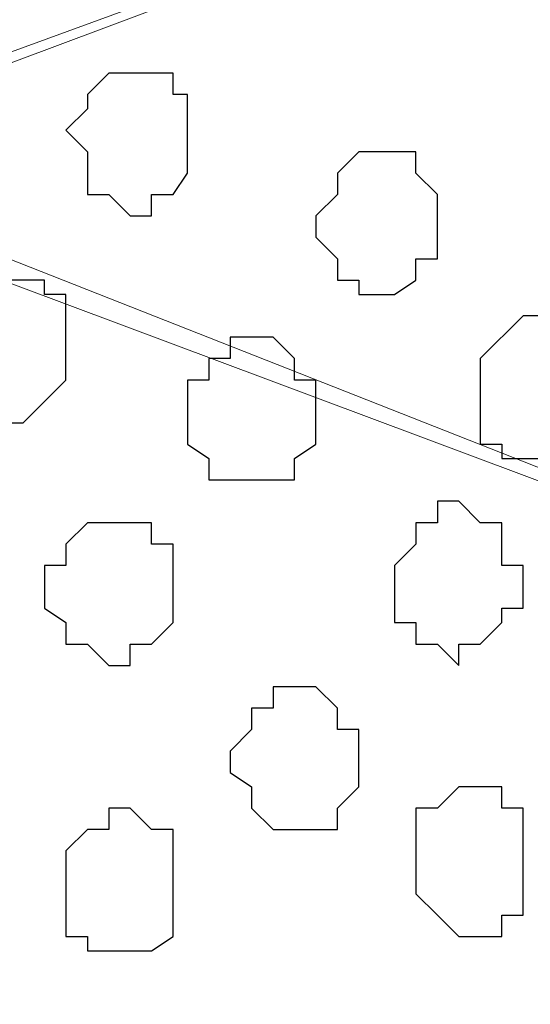
# Model space of a CAD drawing. Units: centimetres. Extents: x -8.8 to 9.2, y -11.7 to 13.4.
# Drawn here: x -1.2 to -1, y -3.7 to -3.4 of the extents above; entities that cross this region are included whole.
import ezdxf

# ---------------------------------------------------------------- set-up
doc = ezdxf.new("R2010")
doc.units = ezdxf.units.CM
doc.header["$MEASUREMENT"] = 0
doc.layers.add('Layer 1', color=7, linetype='Continuous')

msp = doc.modelspace()

# ---------------------------------------------------------------- linework, layer by layer
at = {"layer": 'Layer 1', "lineweight": 9}
for points, knots in [([(-1.65382, -1.23285), (-1.65382, -1.23285), (3.95111, 1.27141), (3.95111, 1.27141), (3.95111, 1.27141), (3.95111, 1.27141), (3.95111, 0.98566), (3.95111, 0.98566), (3.95111, 0.98566), (3.95111, 0.98566), (-1.39136, -1.40829), (-1.39136, -1.40829), (-1.39136, -1.40829), (-1.39136, -1.40829), (-1.39136, -6.64281), (-1.39136, -6.64281), (-1.39136, -6.64281), (-1.39136, -6.64281), (-1.65382, -6.64281), (-1.65382, -6.64281), (-1.65382, -6.64281), (-1.65382, -6.64281), (-1.65382, -1.23285), (-1.65382, -1.23285)], [0, 0, 0, 0, 0.166667, 0.166667, 0.166667, 0.166667, 0.333333, 0.333333, 0.333333, 0.333333, 0.5, 0.5, 0.5, 0.5, 0.666667, 0.666667, 0.666667, 0.666667, 0.833333, 0.833333, 0.833333, 0.833333, 1, 1, 1, 1]), ([(-1.39136, -6.64281), (-1.39136, -6.64281), (-1.39136, -1.40829), (-1.39136, -1.40829), (-1.39136, -1.40829), (-1.39136, -1.40829), (-0.41769, -2.04964), (-0.41769, -2.04964), (-0.41769, -2.04964), (-0.41769, -2.04964), (-0.41769, -6.64281), (-0.41769, -6.64281), (-0.41769, -6.64281), (-0.41769, -6.64281), (-1.39136, -6.64281), (-1.39136, -6.64281)], [0, 0, 0, 0, 0.25, 0.25, 0.25, 0.25, 0.5, 0.5, 0.5, 0.5, 0.75, 0.75, 0.75, 0.75, 1, 1, 1, 1]), ([(-0.55739, -3.21169), (-0.55739, -3.21169), (-1.25801, -2.94499), (-1.25801, -2.94499), (-1.25801, -2.94499), (-1.25801, -2.94499), (-1.28129, -2.94499), (-1.28129, -2.94499), (-1.28129, -2.94499), (-1.28129, -2.94499), (-1.29399, -2.95134), (-1.29399, -2.95134), (-1.29399, -2.95134), (-1.29399, -2.95134), (-1.30034, -2.95557), (-1.30034, -2.95557), (-1.30034, -2.95557), (-1.30034, -2.95557), (-1.31939, -2.98097), (-1.31939, -2.98097), (-1.31939, -2.98097), (-1.31939, -2.98097), (-1.33632, -3.01696), (-1.33632, -3.01696), (-1.33632, -3.01696), (-1.33632, -3.01696), (-1.34902, -3.05506), (-1.34902, -3.05506), (-1.34902, -3.05506), (-1.34902, -3.05506), (-1.35537, -3.10374), (-1.35537, -3.10374), (-1.35537, -3.10374), (-1.35537, -3.10374), (-1.36172, -3.15666), (-1.36172, -3.15666), (-1.36172, -3.15666), (-1.36172, -3.15666), (-1.36172, -3.26037), (-1.36172, -3.26037), (-1.36172, -3.26037), (-1.36172, -3.26037), (-1.35537, -3.30906), (-1.35537, -3.30906), (-1.35537, -3.30906), (-1.35537, -3.30906), (-1.34902, -3.35774), (-1.34902, -3.35774), (-1.34902, -3.35774), (-1.34902, -3.35774), (-1.33632, -3.40219), (-1.33632, -3.40219), (-1.33632, -3.40219), (-1.33632, -3.40219), (-1.31939, -3.43182), (-1.31939, -3.43182), (-1.31939, -3.43182), (-1.31939, -3.43182), (-1.30034, -3.45511), (-1.30034, -3.45511), (-1.30034, -3.45511), (-1.30034, -3.45511), (-1.29399, -3.46781), (-1.29399, -3.46781), (-1.29399, -3.46781), (-1.29399, -3.46781), (-1.28129, -3.46781), (-1.28129, -3.46781), (-1.28129, -3.46781), (-1.28129, -3.46781), (-1.27071, -3.47416), (-1.27071, -3.47416), (-1.27071, -3.47416), (-1.27071, -3.47416), (-1.25801, -3.46781), (-1.25801, -3.46781), (-1.25801, -3.46781), (-1.25801, -3.46781), (-0.55739, -3.21169), (-0.55739, -3.21169)], [0, 0, 0, 0, 0.05, 0.05, 0.05, 0.05, 0.1, 0.1, 0.1, 0.1, 0.15, 0.15, 0.15, 0.15, 0.2, 0.2, 0.2, 0.2, 0.25, 0.25, 0.25, 0.25, 0.3, 0.3, 0.3, 0.3, 0.35, 0.35, 0.35, 0.35, 0.4, 0.4, 0.4, 0.4, 0.45, 0.45, 0.45, 0.45, 0.5, 0.5, 0.5, 0.5, 0.55, 0.55, 0.55, 0.55, 0.6, 0.6, 0.6, 0.6, 0.65, 0.65, 0.65, 0.65, 0.7, 0.7, 0.7, 0.7, 0.75, 0.75, 0.75, 0.75, 0.8, 0.8, 0.8, 0.8, 0.85, 0.85, 0.85, 0.85, 0.9, 0.9, 0.9, 0.9, 0.95, 0.95, 0.95, 0.95, 1, 1, 1, 1]), ([(-1.26436, -3.47416), (-1.26436, -3.47416), (-0.56374, -3.21169), (-0.56374, -3.21169), (-0.56374, -3.21169), (-0.56374, -3.21169), (-0.53834, -3.21169), (-0.53834, -3.21169), (-0.53834, -3.21169), (-0.53834, -3.21169), (-0.52564, -3.21804), (-0.52564, -3.21804), (-0.52564, -3.21804), (-0.52564, -3.21804), (-0.51506, -3.22439), (-0.51506, -3.22439), (-0.51506, -3.22439), (-0.51506, -3.22439), (-0.49601, -3.24979), (-0.49601, -3.24979), (-0.49601, -3.24979), (-0.49601, -3.24979), (-0.48331, -3.28577), (-0.48331, -3.28577), (-0.48331, -3.28577), (-0.48331, -3.28577), (-0.47272, -3.32811), (-0.47272, -3.32811), (-0.47272, -3.32811), (-0.47272, -3.32811), (-0.46002, -3.37679), (-0.46002, -3.37679), (-0.46002, -3.37679), (-0.46002, -3.37679), (-0.46002, -3.42547), (-0.46002, -3.42547), (-0.46002, -3.42547), (-0.46002, -3.42547), (-0.45367, -3.48051), (-0.45367, -3.48051), (-0.45367, -3.48051), (-0.45367, -3.48051), (-0.46002, -3.53554), (-0.46002, -3.53554), (-0.46002, -3.53554), (-0.46002, -3.53554), (-0.46002, -3.58422), (-0.46002, -3.58422), (-0.46002, -3.58422), (-0.46002, -3.58422), (-0.47272, -3.63291), (-0.47272, -3.63291), (-0.47272, -3.63291), (-0.47272, -3.63291), (-0.48331, -3.66889), (-0.48331, -3.66889), (-0.48331, -3.66889), (-0.48331, -3.66889), (-0.49601, -3.70487), (-0.49601, -3.70487), (-0.49601, -3.70487), (-0.49601, -3.70487), (-0.51506, -3.73027), (-0.51506, -3.73027), (-0.51506, -3.73027), (-0.51506, -3.73027), (-0.52564, -3.73662), (-0.52564, -3.73662), (-0.52564, -3.73662), (-0.52564, -3.73662), (-0.53834, -3.74297), (-0.53834, -3.74297), (-0.53834, -3.74297), (-0.53834, -3.74297), (-0.55104, -3.74297), (-0.55104, -3.74297), (-0.55104, -3.74297), (-0.55104, -3.74297), (-0.56374, -3.73662), (-0.56374, -3.73662), (-0.56374, -3.73662), (-0.56374, -3.73662), (-1.26436, -3.47416), (-1.26436, -3.47416)], [0, 0, 0, 0, 0.047619, 0.047619, 0.047619, 0.047619, 0.095238, 0.095238, 0.095238, 0.095238, 0.142857, 0.142857, 0.142857, 0.142857, 0.190476, 0.190476, 0.190476, 0.190476, 0.238095, 0.238095, 0.238095, 0.238095, 0.285714, 0.285714, 0.285714, 0.285714, 0.333333, 0.333333, 0.333333, 0.333333, 0.380952, 0.380952, 0.380952, 0.380952, 0.428571, 0.428571, 0.428571, 0.428571, 0.47619, 0.47619, 0.47619, 0.47619, 0.52381, 0.52381, 0.52381, 0.52381, 0.571429, 0.571429, 0.571429, 0.571429, 0.619048, 0.619048, 0.619048, 0.619048, 0.666667, 0.666667, 0.666667, 0.666667, 0.714286, 0.714286, 0.714286, 0.714286, 0.761905, 0.761905, 0.761905, 0.761905, 0.809524, 0.809524, 0.809524, 0.809524, 0.857143, 0.857143, 0.857143, 0.857143, 0.904762, 0.904762, 0.904762, 0.904762, 0.952381, 0.952381, 0.952381, 0.952381, 1, 1, 1, 1]), ([(-0.54469, -3.74932), (-0.54469, -3.74932), (-1.25801, -4.00967), (-1.25801, -4.00967), (-1.25801, -4.00967), (-1.25801, -4.00967), (-1.28129, -4.00967), (-1.28129, -4.00967), (-1.28129, -4.00967), (-1.28129, -4.00967), (-1.29399, -4.00544), (-1.29399, -4.00544), (-1.29399, -4.00544), (-1.29399, -4.00544), (-1.30669, -3.99909), (-1.30669, -3.99909), (-1.30669, -3.99909), (-1.30669, -3.99909), (-1.32362, -3.96734), (-1.32362, -3.96734), (-1.32362, -3.96734), (-1.32362, -3.96734), (-1.33632, -3.93771), (-1.33632, -3.93771), (-1.33632, -3.93771), (-1.33632, -3.93771), (-1.34902, -3.89537), (-1.34902, -3.89537), (-1.34902, -3.89537), (-1.34902, -3.89537), (-1.36172, -3.84669), (-1.36172, -3.84669), (-1.36172, -3.84669), (-1.36172, -3.84669), (-1.36172, -3.79166), (-1.36172, -3.79166), (-1.36172, -3.79166), (-1.36172, -3.79166), (-1.36807, -3.73662), (-1.36807, -3.73662), (-1.36807, -3.73662), (-1.36807, -3.73662), (-1.36172, -3.68159), (-1.36172, -3.68159), (-1.36172, -3.68159), (-1.36172, -3.68159), (-1.35537, -3.63291), (-1.35537, -3.63291), (-1.35537, -3.63291), (-1.35537, -3.63291), (-1.34902, -3.58422), (-1.34902, -3.58422), (-1.34902, -3.58422), (-1.34902, -3.58422), (-1.33632, -3.54189), (-1.33632, -3.54189), (-1.33632, -3.54189), (-1.33632, -3.54189), (-1.32362, -3.50591), (-1.32362, -3.50591), (-1.32362, -3.50591), (-1.32362, -3.50591), (-1.30669, -3.48051), (-1.30669, -3.48051), (-1.30669, -3.48051), (-1.30669, -3.48051), (-1.29399, -3.47416), (-1.29399, -3.47416), (-1.29399, -3.47416), (-1.29399, -3.47416), (-1.28129, -3.46781), (-1.28129, -3.46781), (-1.28129, -3.46781), (-1.28129, -3.46781), (-1.25801, -3.46781), (-1.25801, -3.46781), (-1.25801, -3.46781), (-1.25801, -3.46781), (-0.54469, -3.74932), (-0.54469, -3.74932)], [0, 0, 0, 0, 0.05, 0.05, 0.05, 0.05, 0.1, 0.1, 0.1, 0.1, 0.15, 0.15, 0.15, 0.15, 0.2, 0.2, 0.2, 0.2, 0.25, 0.25, 0.25, 0.25, 0.3, 0.3, 0.3, 0.3, 0.35, 0.35, 0.35, 0.35, 0.4, 0.4, 0.4, 0.4, 0.45, 0.45, 0.45, 0.45, 0.5, 0.5, 0.5, 0.5, 0.55, 0.55, 0.55, 0.55, 0.6, 0.6, 0.6, 0.6, 0.65, 0.65, 0.65, 0.65, 0.7, 0.7, 0.7, 0.7, 0.75, 0.75, 0.75, 0.75, 0.8, 0.8, 0.8, 0.8, 0.85, 0.85, 0.85, 0.85, 0.9, 0.9, 0.9, 0.9, 0.95, 0.95, 0.95, 0.95, 1, 1, 1, 1])]:
    msp.add_open_spline(points, degree=3, knots=knots, dxfattribs=at)
at = {"layer": 'Layer 1', "color": 254}
msp.add_open_spline([(-1.39136, -6.64281), (-1.39136, -6.64281), (-1.39136, -1.40829), (-1.39136, -1.40829), (-1.39136, -1.40829), (-1.39136, -1.40829), (-0.41769, -2.04964), (-0.41769, -2.04964), (-0.41769, -2.04964), (-0.41769, -2.04964), (-0.41769, -6.64281), (-0.41769, -6.64281), (-0.41769, -6.64281), (-0.41769, -6.64281), (-1.39136, -6.64281), (-1.39136, -6.64281)], degree=3, knots=[0, 0, 0, 0, 0.25, 0.25, 0.25, 0.25, 0.5, 0.5, 0.5, 0.5, 0.75, 0.75, 0.75, 0.75, 1, 1, 1, 1], dxfattribs=at)
at = {"layer": 'Layer 1', "color": 253}
for points, knots in [([(-1.16064, -3.46146), (-1.16064, -3.46146), (-1.15429, -3.45511), (-1.15429, -3.45511), (-1.15429, -3.45511), (-1.15429, -3.45511), (-1.15429, -3.45087), (-1.15429, -3.45087), (-1.15429, -3.45087), (-1.15429, -3.45087), (-1.14794, -3.44452), (-1.14794, -3.44452), (-1.14794, -3.44452), (-1.14794, -3.44452), (-1.12889, -3.44452), (-1.12889, -3.44452), (-1.12889, -3.44452), (-1.12889, -3.44452), (-1.12889, -3.45087), (-1.12889, -3.45087), (-1.12889, -3.45087), (-1.12889, -3.45087), (-1.12466, -3.45087), (-1.12466, -3.45087), (-1.12466, -3.45087), (-1.12466, -3.45087), (-1.12466, -3.47416), (-1.12466, -3.47416), (-1.12466, -3.47416), (-1.12466, -3.47416), (-1.12889, -3.48051), (-1.12889, -3.48051), (-1.12889, -3.48051), (-1.12889, -3.48051), (-1.13524, -3.48051), (-1.13524, -3.48051), (-1.13524, -3.48051), (-1.13524, -3.48051), (-1.13524, -3.48686), (-1.13524, -3.48686), (-1.13524, -3.48686), (-1.13524, -3.48686), (-1.14159, -3.48686), (-1.14159, -3.48686), (-1.14159, -3.48686), (-1.14159, -3.48686), (-1.14794, -3.48051), (-1.14794, -3.48051), (-1.14794, -3.48051), (-1.14794, -3.48051), (-1.15429, -3.48051), (-1.15429, -3.48051), (-1.15429, -3.48051), (-1.15429, -3.48051), (-1.15429, -3.46781), (-1.15429, -3.46781), (-1.15429, -3.46781), (-1.15429, -3.46781), (-1.16064, -3.46146), (-1.16064, -3.46146)], [0, 0, 0, 0, 0.066667, 0.066667, 0.066667, 0.066667, 0.133333, 0.133333, 0.133333, 0.133333, 0.2, 0.2, 0.2, 0.2, 0.266667, 0.266667, 0.266667, 0.266667, 0.333333, 0.333333, 0.333333, 0.333333, 0.4, 0.4, 0.4, 0.4, 0.466667, 0.466667, 0.466667, 0.466667, 0.533333, 0.533333, 0.533333, 0.533333, 0.6, 0.6, 0.6, 0.6, 0.666667, 0.666667, 0.666667, 0.666667, 0.733333, 0.733333, 0.733333, 0.733333, 0.8, 0.8, 0.8, 0.8, 0.866667, 0.866667, 0.866667, 0.866667, 0.933333, 0.933333, 0.933333, 0.933333, 1, 1, 1, 1]), ([(-1.08656, -3.48686), (-1.08656, -3.48686), (-1.08021, -3.48051), (-1.08021, -3.48051), (-1.08021, -3.48051), (-1.08021, -3.48051), (-1.08021, -3.47416), (-1.08021, -3.47416), (-1.08021, -3.47416), (-1.08021, -3.47416), (-1.07386, -3.46781), (-1.07386, -3.46781), (-1.07386, -3.46781), (-1.07386, -3.46781), (-1.05692, -3.46781), (-1.05692, -3.46781), (-1.05692, -3.46781), (-1.05692, -3.46781), (-1.05692, -3.47416), (-1.05692, -3.47416), (-1.05692, -3.47416), (-1.05692, -3.47416), (-1.05057, -3.48051), (-1.05057, -3.48051), (-1.05057, -3.48051), (-1.05057, -3.48051), (-1.05057, -3.49956), (-1.05057, -3.49956), (-1.05057, -3.49956), (-1.05057, -3.49956), (-1.05692, -3.49956), (-1.05692, -3.49956), (-1.05692, -3.49956), (-1.05692, -3.49956), (-1.05692, -3.50591), (-1.05692, -3.50591), (-1.05692, -3.50591), (-1.05692, -3.50591), (-1.06327, -3.51014), (-1.06327, -3.51014), (-1.06327, -3.51014), (-1.06327, -3.51014), (-1.07386, -3.51014), (-1.07386, -3.51014), (-1.07386, -3.51014), (-1.07386, -3.51014), (-1.07386, -3.50591), (-1.07386, -3.50591), (-1.07386, -3.50591), (-1.07386, -3.50591), (-1.08021, -3.50591), (-1.08021, -3.50591), (-1.08021, -3.50591), (-1.08021, -3.50591), (-1.08021, -3.49956), (-1.08021, -3.49956), (-1.08021, -3.49956), (-1.08021, -3.49956), (-1.08656, -3.49321), (-1.08656, -3.49321), (-1.08656, -3.49321), (-1.08656, -3.49321), (-1.08656, -3.48686), (-1.08656, -3.48686)], [0, 0, 0, 0, 0.0625, 0.0625, 0.0625, 0.0625, 0.125, 0.125, 0.125, 0.125, 0.1875, 0.1875, 0.1875, 0.1875, 0.25, 0.25, 0.25, 0.25, 0.3125, 0.3125, 0.3125, 0.3125, 0.375, 0.375, 0.375, 0.375, 0.4375, 0.4375, 0.4375, 0.4375, 0.5, 0.5, 0.5, 0.5, 0.5625, 0.5625, 0.5625, 0.5625, 0.625, 0.625, 0.625, 0.625, 0.6875, 0.6875, 0.6875, 0.6875, 0.75, 0.75, 0.75, 0.75, 0.8125, 0.8125, 0.8125, 0.8125, 0.875, 0.875, 0.875, 0.875, 0.9375, 0.9375, 0.9375, 0.9375, 1, 1, 1, 1]), ([(-1.03787, -3.54189), (-1.03787, -3.54189), (-1.03787, -3.52919), (-1.03787, -3.52919), (-1.03787, -3.52919), (-1.03787, -3.52919), (-1.02517, -3.51649), (-1.02517, -3.51649), (-1.02517, -3.51649), (-1.02517, -3.51649), (-1.01459, -3.51649), (-1.01459, -3.51649), (-1.01459, -3.51649), (-1.01459, -3.51649), (-1.01459, -3.52284), (-1.01459, -3.52284), (-1.01459, -3.52284), (-1.01459, -3.52284), (-1.00824, -3.52284), (-1.00824, -3.52284), (-1.00824, -3.52284), (-1.00824, -3.52284), (-1.00824, -3.55459), (-1.00824, -3.55459), (-1.00824, -3.55459), (-1.00824, -3.55459), (-1.01459, -3.55882), (-1.01459, -3.55882), (-1.01459, -3.55882), (-1.01459, -3.55882), (-1.03152, -3.55882), (-1.03152, -3.55882), (-1.03152, -3.55882), (-1.03152, -3.55882), (-1.03152, -3.55459), (-1.03152, -3.55459), (-1.03152, -3.55459), (-1.03152, -3.55459), (-1.03787, -3.55459), (-1.03787, -3.55459), (-1.03787, -3.55459), (-1.03787, -3.55459), (-1.03787, -3.54189), (-1.03787, -3.54189)], [0, 0, 0, 0, 0.090909, 0.090909, 0.090909, 0.090909, 0.181818, 0.181818, 0.181818, 0.181818, 0.272727, 0.272727, 0.272727, 0.272727, 0.363636, 0.363636, 0.363636, 0.363636, 0.454545, 0.454545, 0.454545, 0.454545, 0.545455, 0.545455, 0.545455, 0.545455, 0.636364, 0.636364, 0.636364, 0.636364, 0.727273, 0.727273, 0.727273, 0.727273, 0.818182, 0.818182, 0.818182, 0.818182, 0.909091, 0.909091, 0.909091, 0.909091, 1, 1, 1, 1]), ([(-1.12466, -3.54824), (-1.12466, -3.54824), (-1.12466, -3.53554), (-1.12466, -3.53554), (-1.12466, -3.53554), (-1.12466, -3.53554), (-1.11831, -3.53554), (-1.11831, -3.53554), (-1.11831, -3.53554), (-1.11831, -3.53554), (-1.11831, -3.52919), (-1.11831, -3.52919), (-1.11831, -3.52919), (-1.11831, -3.52919), (-1.11196, -3.52919), (-1.11196, -3.52919), (-1.11196, -3.52919), (-1.11196, -3.52919), (-1.11196, -3.52284), (-1.11196, -3.52284), (-1.11196, -3.52284), (-1.11196, -3.52284), (-1.09926, -3.52284), (-1.09926, -3.52284), (-1.09926, -3.52284), (-1.09926, -3.52284), (-1.09291, -3.52919), (-1.09291, -3.52919), (-1.09291, -3.52919), (-1.09291, -3.52919), (-1.09291, -3.53554), (-1.09291, -3.53554), (-1.09291, -3.53554), (-1.09291, -3.53554), (-1.08656, -3.53554), (-1.08656, -3.53554), (-1.08656, -3.53554), (-1.08656, -3.53554), (-1.08656, -3.55459), (-1.08656, -3.55459), (-1.08656, -3.55459), (-1.08656, -3.55459), (-1.09291, -3.55882), (-1.09291, -3.55882), (-1.09291, -3.55882), (-1.09291, -3.55882), (-1.09291, -3.56517), (-1.09291, -3.56517), (-1.09291, -3.56517), (-1.09291, -3.56517), (-1.11831, -3.56517), (-1.11831, -3.56517), (-1.11831, -3.56517), (-1.11831, -3.56517), (-1.11831, -3.55882), (-1.11831, -3.55882), (-1.11831, -3.55882), (-1.11831, -3.55882), (-1.12466, -3.55459), (-1.12466, -3.55459), (-1.12466, -3.55459), (-1.12466, -3.55459), (-1.12466, -3.54824), (-1.12466, -3.54824)], [0, 0, 0, 0, 0.0625, 0.0625, 0.0625, 0.0625, 0.125, 0.125, 0.125, 0.125, 0.1875, 0.1875, 0.1875, 0.1875, 0.25, 0.25, 0.25, 0.25, 0.3125, 0.3125, 0.3125, 0.3125, 0.375, 0.375, 0.375, 0.375, 0.4375, 0.4375, 0.4375, 0.4375, 0.5, 0.5, 0.5, 0.5, 0.5625, 0.5625, 0.5625, 0.5625, 0.625, 0.625, 0.625, 0.625, 0.6875, 0.6875, 0.6875, 0.6875, 0.75, 0.75, 0.75, 0.75, 0.8125, 0.8125, 0.8125, 0.8125, 0.875, 0.875, 0.875, 0.875, 0.9375, 0.9375, 0.9375, 0.9375, 1, 1, 1, 1]), ([(-1.06327, -3.59692), (-1.06327, -3.59692), (-1.06327, -3.59057), (-1.06327, -3.59057), (-1.06327, -3.59057), (-1.06327, -3.59057), (-1.05692, -3.58422), (-1.05692, -3.58422), (-1.05692, -3.58422), (-1.05692, -3.58422), (-1.05692, -3.57787), (-1.05692, -3.57787), (-1.05692, -3.57787), (-1.05692, -3.57787), (-1.05057, -3.57787), (-1.05057, -3.57787), (-1.05057, -3.57787), (-1.05057, -3.57787), (-1.05057, -3.57152), (-1.05057, -3.57152), (-1.05057, -3.57152), (-1.05057, -3.57152), (-1.04422, -3.57152), (-1.04422, -3.57152), (-1.04422, -3.57152), (-1.04422, -3.57152), (-1.03787, -3.57787), (-1.03787, -3.57787), (-1.03787, -3.57787), (-1.03787, -3.57787), (-1.03152, -3.57787), (-1.03152, -3.57787), (-1.03152, -3.57787), (-1.03152, -3.57787), (-1.03152, -3.59057), (-1.03152, -3.59057), (-1.03152, -3.59057), (-1.03152, -3.59057), (-1.02517, -3.59057), (-1.02517, -3.59057), (-1.02517, -3.59057), (-1.02517, -3.59057), (-1.02517, -3.60327), (-1.02517, -3.60327), (-1.02517, -3.60327), (-1.02517, -3.60327), (-1.03152, -3.60327), (-1.03152, -3.60327), (-1.03152, -3.60327), (-1.03152, -3.60327), (-1.03152, -3.60751), (-1.03152, -3.60751), (-1.03152, -3.60751), (-1.03152, -3.60751), (-1.03787, -3.61386), (-1.03787, -3.61386), (-1.03787, -3.61386), (-1.03787, -3.61386), (-1.04422, -3.61386), (-1.04422, -3.61386), (-1.04422, -3.61386), (-1.04422, -3.61386), (-1.04422, -3.62021), (-1.04422, -3.62021), (-1.04422, -3.62021), (-1.04422, -3.62021), (-1.05057, -3.61386), (-1.05057, -3.61386), (-1.05057, -3.61386), (-1.05057, -3.61386), (-1.05692, -3.61386), (-1.05692, -3.61386), (-1.05692, -3.61386), (-1.05692, -3.61386), (-1.05692, -3.60751), (-1.05692, -3.60751), (-1.05692, -3.60751), (-1.05692, -3.60751), (-1.06327, -3.60751), (-1.06327, -3.60751), (-1.06327, -3.60751), (-1.06327, -3.60751), (-1.06327, -3.59692), (-1.06327, -3.59692)], [0, 0, 0, 0, 0.047619, 0.047619, 0.047619, 0.047619, 0.095238, 0.095238, 0.095238, 0.095238, 0.142857, 0.142857, 0.142857, 0.142857, 0.190476, 0.190476, 0.190476, 0.190476, 0.238095, 0.238095, 0.238095, 0.238095, 0.285714, 0.285714, 0.285714, 0.285714, 0.333333, 0.333333, 0.333333, 0.333333, 0.380952, 0.380952, 0.380952, 0.380952, 0.428571, 0.428571, 0.428571, 0.428571, 0.47619, 0.47619, 0.47619, 0.47619, 0.52381, 0.52381, 0.52381, 0.52381, 0.571429, 0.571429, 0.571429, 0.571429, 0.619048, 0.619048, 0.619048, 0.619048, 0.666667, 0.666667, 0.666667, 0.666667, 0.714286, 0.714286, 0.714286, 0.714286, 0.761905, 0.761905, 0.761905, 0.761905, 0.809524, 0.809524, 0.809524, 0.809524, 0.857143, 0.857143, 0.857143, 0.857143, 0.904762, 0.904762, 0.904762, 0.904762, 0.952381, 0.952381, 0.952381, 0.952381, 1, 1, 1, 1]), ([(-1.16699, -3.59692), (-1.16699, -3.59692), (-1.16699, -3.59057), (-1.16699, -3.59057), (-1.16699, -3.59057), (-1.16699, -3.59057), (-1.16064, -3.59057), (-1.16064, -3.59057), (-1.16064, -3.59057), (-1.16064, -3.59057), (-1.16064, -3.58422), (-1.16064, -3.58422), (-1.16064, -3.58422), (-1.16064, -3.58422), (-1.15429, -3.57787), (-1.15429, -3.57787), (-1.15429, -3.57787), (-1.15429, -3.57787), (-1.13524, -3.57787), (-1.13524, -3.57787), (-1.13524, -3.57787), (-1.13524, -3.57787), (-1.13524, -3.58422), (-1.13524, -3.58422), (-1.13524, -3.58422), (-1.13524, -3.58422), (-1.12889, -3.58422), (-1.12889, -3.58422), (-1.12889, -3.58422), (-1.12889, -3.58422), (-1.12889, -3.60751), (-1.12889, -3.60751), (-1.12889, -3.60751), (-1.12889, -3.60751), (-1.13524, -3.61386), (-1.13524, -3.61386), (-1.13524, -3.61386), (-1.13524, -3.61386), (-1.14159, -3.61386), (-1.14159, -3.61386), (-1.14159, -3.61386), (-1.14159, -3.61386), (-1.14159, -3.62021), (-1.14159, -3.62021), (-1.14159, -3.62021), (-1.14159, -3.62021), (-1.14794, -3.62021), (-1.14794, -3.62021), (-1.14794, -3.62021), (-1.14794, -3.62021), (-1.15429, -3.61386), (-1.15429, -3.61386), (-1.15429, -3.61386), (-1.15429, -3.61386), (-1.16064, -3.61386), (-1.16064, -3.61386), (-1.16064, -3.61386), (-1.16064, -3.61386), (-1.16064, -3.60751), (-1.16064, -3.60751), (-1.16064, -3.60751), (-1.16064, -3.60751), (-1.16699, -3.60327), (-1.16699, -3.60327), (-1.16699, -3.60327), (-1.16699, -3.60327), (-1.16699, -3.59692), (-1.16699, -3.59692)], [0, 0, 0, 0, 0.058824, 0.058824, 0.058824, 0.058824, 0.117647, 0.117647, 0.117647, 0.117647, 0.176471, 0.176471, 0.176471, 0.176471, 0.235294, 0.235294, 0.235294, 0.235294, 0.294118, 0.294118, 0.294118, 0.294118, 0.352941, 0.352941, 0.352941, 0.352941, 0.411765, 0.411765, 0.411765, 0.411765, 0.470588, 0.470588, 0.470588, 0.470588, 0.529412, 0.529412, 0.529412, 0.529412, 0.588235, 0.588235, 0.588235, 0.588235, 0.647059, 0.647059, 0.647059, 0.647059, 0.705882, 0.705882, 0.705882, 0.705882, 0.764706, 0.764706, 0.764706, 0.764706, 0.823529, 0.823529, 0.823529, 0.823529, 0.882353, 0.882353, 0.882353, 0.882353, 0.941176, 0.941176, 0.941176, 0.941176, 1, 1, 1, 1]), ([(-1.16064, -3.68794), (-1.16064, -3.68794), (-1.16064, -3.67524), (-1.16064, -3.67524), (-1.16064, -3.67524), (-1.16064, -3.67524), (-1.15429, -3.66889), (-1.15429, -3.66889), (-1.15429, -3.66889), (-1.15429, -3.66889), (-1.14794, -3.66889), (-1.14794, -3.66889), (-1.14794, -3.66889), (-1.14794, -3.66889), (-1.14794, -3.66254), (-1.14794, -3.66254), (-1.14794, -3.66254), (-1.14794, -3.66254), (-1.14159, -3.66254), (-1.14159, -3.66254), (-1.14159, -3.66254), (-1.14159, -3.66254), (-1.13524, -3.66889), (-1.13524, -3.66889), (-1.13524, -3.66889), (-1.13524, -3.66889), (-1.12889, -3.66889), (-1.12889, -3.66889), (-1.12889, -3.66889), (-1.12889, -3.66889), (-1.12889, -3.70064), (-1.12889, -3.70064), (-1.12889, -3.70064), (-1.12889, -3.70064), (-1.13524, -3.70487), (-1.13524, -3.70487), (-1.13524, -3.70487), (-1.13524, -3.70487), (-1.15429, -3.70487), (-1.15429, -3.70487), (-1.15429, -3.70487), (-1.15429, -3.70487), (-1.15429, -3.70064), (-1.15429, -3.70064), (-1.15429, -3.70064), (-1.15429, -3.70064), (-1.16064, -3.70064), (-1.16064, -3.70064), (-1.16064, -3.70064), (-1.16064, -3.70064), (-1.16064, -3.68794), (-1.16064, -3.68794)], [0, 0, 0, 0, 0.076923, 0.076923, 0.076923, 0.076923, 0.153846, 0.153846, 0.153846, 0.153846, 0.230769, 0.230769, 0.230769, 0.230769, 0.307692, 0.307692, 0.307692, 0.307692, 0.384615, 0.384615, 0.384615, 0.384615, 0.461538, 0.461538, 0.461538, 0.461538, 0.538462, 0.538462, 0.538462, 0.538462, 0.615385, 0.615385, 0.615385, 0.615385, 0.692308, 0.692308, 0.692308, 0.692308, 0.769231, 0.769231, 0.769231, 0.769231, 0.846154, 0.846154, 0.846154, 0.846154, 0.923077, 0.923077, 0.923077, 0.923077, 1, 1, 1, 1])]:
    msp.add_open_spline(points, degree=3, knots=knots, dxfattribs=at)
at = {"layer": 'Layer 1', "color": 251}
for points in [[(-1.19662, -3.52284), (-1.19662, -3.52284), (-1.19027, -3.52284), (-1.19027, -3.52284), (-1.19027, -3.52284), (-1.19027, -3.52284), (-1.19027, -3.51014), (-1.19027, -3.51014), (-1.19027, -3.51014), (-1.19027, -3.51014), (-1.18392, -3.50591), (-1.18392, -3.50591), (-1.18392, -3.50591), (-1.18392, -3.50591), (-1.16699, -3.50591), (-1.16699, -3.50591), (-1.16699, -3.50591), (-1.16699, -3.50591), (-1.16699, -3.51014), (-1.16699, -3.51014), (-1.16699, -3.51014), (-1.16699, -3.51014), (-1.16064, -3.51014), (-1.16064, -3.51014), (-1.16064, -3.51014), (-1.16064, -3.51014), (-1.16064, -3.53554), (-1.16064, -3.53554), (-1.16064, -3.53554), (-1.16064, -3.53554), (-1.17334, -3.54824), (-1.17334, -3.54824), (-1.17334, -3.54824), (-1.17334, -3.54824), (-1.18392, -3.54824), (-1.18392, -3.54824), (-1.18392, -3.54824), (-1.18392, -3.54824), (-1.18392, -3.54189), (-1.18392, -3.54189), (-1.18392, -3.54189), (-1.18392, -3.54189), (-1.19027, -3.54189), (-1.19027, -3.54189), (-1.19027, -3.54189), (-1.19027, -3.54189), (-1.19027, -3.52919), (-1.19027, -3.52919), (-1.19027, -3.52919), (-1.19027, -3.52919), (-1.19662, -3.52284), (-1.19662, -3.52284)], [(-1.05692, -3.67524), (-1.05692, -3.67524), (-1.05692, -3.66254), (-1.05692, -3.66254), (-1.05692, -3.66254), (-1.05692, -3.66254), (-1.05057, -3.66254), (-1.05057, -3.66254), (-1.05057, -3.66254), (-1.05057, -3.66254), (-1.04422, -3.65619), (-1.04422, -3.65619), (-1.04422, -3.65619), (-1.04422, -3.65619), (-1.03152, -3.65619), (-1.03152, -3.65619), (-1.03152, -3.65619), (-1.03152, -3.65619), (-1.03152, -3.66254), (-1.03152, -3.66254), (-1.03152, -3.66254), (-1.03152, -3.66254), (-1.02517, -3.66254), (-1.02517, -3.66254), (-1.02517, -3.66254), (-1.02517, -3.66254), (-1.02517, -3.69429), (-1.02517, -3.69429), (-1.02517, -3.69429), (-1.02517, -3.69429), (-1.03152, -3.69429), (-1.03152, -3.69429), (-1.03152, -3.69429), (-1.03152, -3.69429), (-1.03152, -3.70064), (-1.03152, -3.70064), (-1.03152, -3.70064), (-1.03152, -3.70064), (-1.04422, -3.70064), (-1.04422, -3.70064), (-1.04422, -3.70064), (-1.04422, -3.70064), (-1.05057, -3.69429), (-1.05057, -3.69429), (-1.05057, -3.69429), (-1.05057, -3.69429), (-1.05692, -3.68794), (-1.05692, -3.68794), (-1.05692, -3.68794), (-1.05692, -3.68794), (-1.05692, -3.67524), (-1.05692, -3.67524)]]:
    msp.add_open_spline(points, degree=3, knots=[0, 0, 0, 0, 0.076923, 0.076923, 0.076923, 0.076923, 0.153846, 0.153846, 0.153846, 0.153846, 0.230769, 0.230769, 0.230769, 0.230769, 0.307692, 0.307692, 0.307692, 0.307692, 0.384615, 0.384615, 0.384615, 0.384615, 0.461538, 0.461538, 0.461538, 0.461538, 0.538462, 0.538462, 0.538462, 0.538462, 0.615385, 0.615385, 0.615385, 0.615385, 0.692308, 0.692308, 0.692308, 0.692308, 0.769231, 0.769231, 0.769231, 0.769231, 0.846154, 0.846154, 0.846154, 0.846154, 0.923077, 0.923077, 0.923077, 0.923077, 1, 1, 1, 1], dxfattribs=at)
at = {"layer": 'Layer 1', "color": 8}
msp.add_open_spline([(-1.11196, -3.65196), (-1.11196, -3.65196), (-1.11196, -3.64561), (-1.11196, -3.64561), (-1.11196, -3.64561), (-1.11196, -3.64561), (-1.10561, -3.63926), (-1.10561, -3.63926), (-1.10561, -3.63926), (-1.10561, -3.63926), (-1.10561, -3.63291), (-1.10561, -3.63291), (-1.10561, -3.63291), (-1.10561, -3.63291), (-1.09926, -3.63291), (-1.09926, -3.63291), (-1.09926, -3.63291), (-1.09926, -3.63291), (-1.09926, -3.62656), (-1.09926, -3.62656), (-1.09926, -3.62656), (-1.09926, -3.62656), (-1.08656, -3.62656), (-1.08656, -3.62656), (-1.08656, -3.62656), (-1.08656, -3.62656), (-1.08021, -3.63291), (-1.08021, -3.63291), (-1.08021, -3.63291), (-1.08021, -3.63291), (-1.08021, -3.63926), (-1.08021, -3.63926), (-1.08021, -3.63926), (-1.08021, -3.63926), (-1.07386, -3.63926), (-1.07386, -3.63926), (-1.07386, -3.63926), (-1.07386, -3.63926), (-1.07386, -3.65619), (-1.07386, -3.65619), (-1.07386, -3.65619), (-1.07386, -3.65619), (-1.08021, -3.66254), (-1.08021, -3.66254), (-1.08021, -3.66254), (-1.08021, -3.66254), (-1.08021, -3.66889), (-1.08021, -3.66889), (-1.08021, -3.66889), (-1.08021, -3.66889), (-1.09926, -3.66889), (-1.09926, -3.66889), (-1.09926, -3.66889), (-1.09926, -3.66889), (-1.10561, -3.66254), (-1.10561, -3.66254), (-1.10561, -3.66254), (-1.10561, -3.66254), (-1.10561, -3.65619), (-1.10561, -3.65619), (-1.10561, -3.65619), (-1.10561, -3.65619), (-1.11196, -3.65196), (-1.11196, -3.65196)], degree=3, knots=[0, 0, 0, 0, 0.0625, 0.0625, 0.0625, 0.0625, 0.125, 0.125, 0.125, 0.125, 0.1875, 0.1875, 0.1875, 0.1875, 0.25, 0.25, 0.25, 0.25, 0.3125, 0.3125, 0.3125, 0.3125, 0.375, 0.375, 0.375, 0.375, 0.4375, 0.4375, 0.4375, 0.4375, 0.5, 0.5, 0.5, 0.5, 0.5625, 0.5625, 0.5625, 0.5625, 0.625, 0.625, 0.625, 0.625, 0.6875, 0.6875, 0.6875, 0.6875, 0.75, 0.75, 0.75, 0.75, 0.8125, 0.8125, 0.8125, 0.8125, 0.875, 0.875, 0.875, 0.875, 0.9375, 0.9375, 0.9375, 0.9375, 1, 1, 1, 1], dxfattribs=at)

doc.saveas('drawing.dxf')
